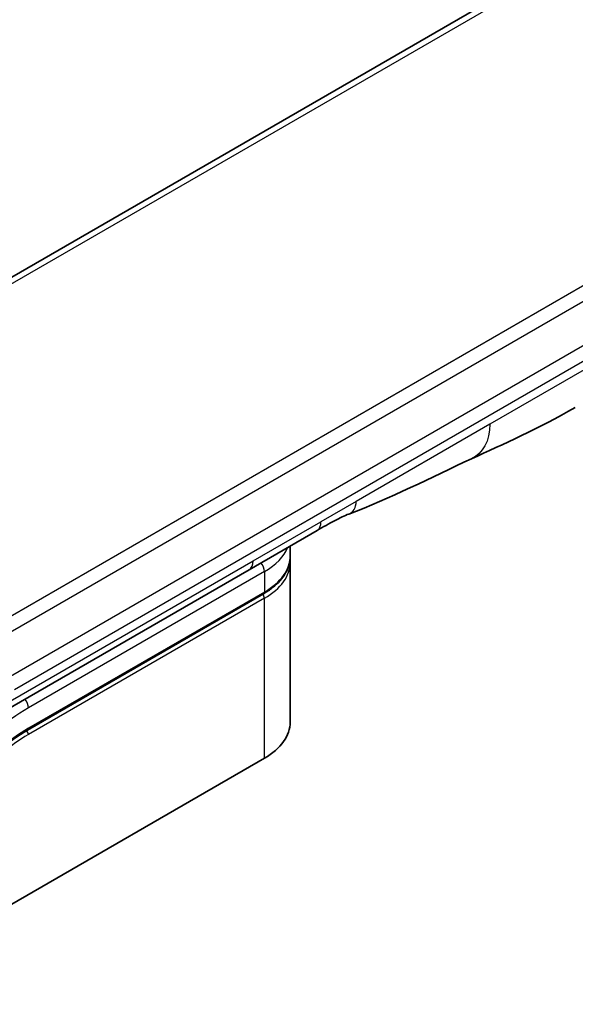
# Model space of a CAD drawing. Units: millimetres. Extents: x -2269 to 7371, y 48 to 1734.
# Drawn here: x -1857 to -1825, y 1286 to 1342 of the extents above; entities that cross this region are included whole.
import ezdxf

# ---------------------------------------------------------------- set-up
doc = ezdxf.new("R2010")
doc.units = ezdxf.units.MM
doc.header["$LTSCALE"] = 6
doc.layers.add('Visible (ISO)', color=7, linetype='Continuous', lineweight=35)
doc.layers.add('Visible Narrow (ISO)', color=7, linetype='Continuous', lineweight=25)

msp = doc.modelspace()

# ---------------------------------------------------------------- linework, layer by layer
at = {"layer": 'Visible (ISO)'}
for p, q in [((-1883.4654, 1312.5761), (-1743.116, 1393.6068)), ((-1840.1201, 1313.183), (-1843.9771, 1310.9562)), ((-1841.6406, 1311.7365), (-1841.6406, 1312.3052)), ((-1841.6406, 1311.3802), (-1841.6406, 1302.2948)), ((-1843.9771, 1310.9562), (-1862.4453, 1300.2936)), ((-1856.565, 1301.846), (-1843.1556, 1309.5879)), ((-1867.332, 1286.2618), (-1843.1104, 1300.2461))]:
    msp.add_line(p, q, dxfattribs=at)
for centre, major_axis, start_param, end_param in [((-1840.6656, 1314.1278), (0.5455, -0.9448), 0, 0.0000401), ((-1846.6588, 1302.2948), (5.0182, 0), 5.4977871, 6.2831853)]:
    msp.add_ellipse(centre, major_axis=major_axis, ratio=0.5773503, start_param=start_param, end_param=end_param, dxfattribs=at)
for points in [[(-1825.4466, 1320.179), (-1827.5444, 1318.9685), (-1829.5574, 1318.0869), (-1831.3484, 1317.2597)], [(-1831.3484, 1317.2597), (-1833.625, 1316.2021), (-1836.0045, 1314.9847), (-1838.3105, 1314.1196)], [(-1838.3113, 1314.1193), (-1838.311, 1314.1194), (-1838.3107, 1314.1195), (-1838.3105, 1314.1196)], [(-1841.6406, 1311.3802), (-1841.6406, 1311.4396), (-1841.6435, 1311.499), (-1841.6493, 1311.5583)], [(-1856.565, 1301.846), (-1857.1017, 1301.5361), (-1857.6451, 1301.1399), (-1858.1665, 1300.6776)]]:
    msp.add_open_spline(points, degree=3, dxfattribs=at)
for points, knots in [([(-1838.3113, 1314.1193), (-1838.5505, 1314.03), (-1838.8332, 1313.8942), (-1839.431, 1313.5784), (-1839.7713, 1313.3845), (-1840.1201, 1313.183)], [0, 0, 0, 0, 0.13131716, 0.13131716, 0.26765358, 0.26765358, 0.26765358, 0.26765358]), ([(-1841.6406, 1311.7365), (-1841.6406, 1311.5716), (-1841.6632, 1311.4067), (-1841.7518, 1311.0837), (-1841.8178, 1310.9256), (-1841.9894, 1310.6206), (-1842.095, 1310.4738), (-1842.3417, 1310.1942), (-1842.4829, 1310.0614), (-1842.7967, 1309.8121), (-1842.9693, 1309.6955), (-1843.1556, 1309.5879)], [0.78539821, 0.78539821, 0.78539821, 0.78539821, 0.94247784, 0.94247784, 1.09955747, 1.09955747, 1.25663709, 1.25663709, 1.41371672, 1.41371672, 1.57079635, 1.57079635, 1.57079635, 1.57079635])]:
    msp.add_open_spline(points, degree=3, knots=knots, dxfattribs=at)
at = {"layer": 'Visible Narrow (ISO)'}
for p, q in [((-1880.4132, 1313.9693), (-1745.0773, 1392.1056)), ((-1866.5884, 1303.0931), (-1726.239, 1384.1238)), ((-1866.043, 1302.5173), (-1725.6936, 1383.548)), ((-1857.5342, 1304.9104), (-1794.7774, 1341.1431)), ((-1857.3083, 1304.1502), (-1794.5514, 1340.3828)), ((-1824.3165, 1322.6762), (-1830.306, 1319.2181)), ((-1830.306, 1319.2181), (-1837.8977, 1314.8351)), ((-1837.8977, 1314.8351), (-1839.8942, 1313.6824)), ((-1843.7511, 1311.4556), (-1839.8942, 1313.6824)), ((-1862.2194, 1300.7929), (-1843.7511, 1311.4556)), ((-1843.1104, 1310.8457), (-1856.5198, 1303.1038)), ((-1843.1104, 1310.8457), (-1843.1104, 1309.6878)), ((-1843.1104, 1309.6878), (-1856.5198, 1301.9459)), ((-1843.1104, 1309.3315), (-1856.5198, 1301.5896)), ((-1843.1104, 1300.2461), (-1843.1104, 1309.3315))]:
    msp.add_line(p, q, dxfattribs=at)
for centre, major_axis, ratio, start_param, end_param in [((-1840.6656, 1314.1278), (0.5455, -0.9448), 0.5773503, 0.0000401, 0.7853982), ((-1846.6588, 1312.8944), (5.0182, 0), 0.5773503, 5.4977871, 6.0508569), ((-1844.5225, 1311.901), (0.5455, -0.9448), 0.5773503, 6.2831844, 7.0685835), ((-1846.6588, 1311.7365), (5.0182, 0), 0.5773503, 5.4977871, 6.2831853), ((-1846.6588, 1311.3802), (5.0182, 0), 0.5773503, 5.4977872, 6.2831853), ((-1843.4961, 1311.0684), (-0.2727, 0.4724), 0.5773503, 3.9269908, 4.9782516), ((-1843.2647, 1309.7769), (0.1091, -0.189), 0.5773503, 0, 0.7853982), ((-1843.2647, 1309.4206), (-0.1091, 0.189), 0.5773503, 3.9269908, 5.1394676), ((-1856.9055, 1303.3265), (0.2727, -0.4724), 0.5773503, 0.7853982, 1.8366589), ((-1856.5198, 1294.6419), (-5.1818, -8.9752), 0.5773503, 3.9269909, 4.1887901), ((-1856.5198, 1294.6419), (-4.4727, -7.747), 0.5773503, 3.926991, 4.18879), ((-1856.6741, 1302.0349), (0.1091, -0.189), 0.5773503, 0, 0.7853982), ((-1856.7155, 1296.245), (-4.1812, -5.6907), 0.546209, 4.0355598, 4.3375414), ((-1856.6741, 1301.6786), (-0.1091, 0.189), 0.5773503, 3.9269908, 5.1382399)]:
    msp.add_ellipse(centre, major_axis=major_axis, ratio=ratio, start_param=start_param, end_param=end_param, dxfattribs=at)
for points in [[(-1830.306, 1319.2181), (-1830.306, 1318.2829), (-1830.6917, 1317.5648), (-1831.3484, 1317.2597)], [(-1838.3105, 1314.1196), (-1838.06, 1314.2136), (-1837.8977, 1314.4962), (-1837.8977, 1314.8351)]]:
    msp.add_open_spline(points, degree=3, dxfattribs=at)

doc.saveas('drawing.dxf')
